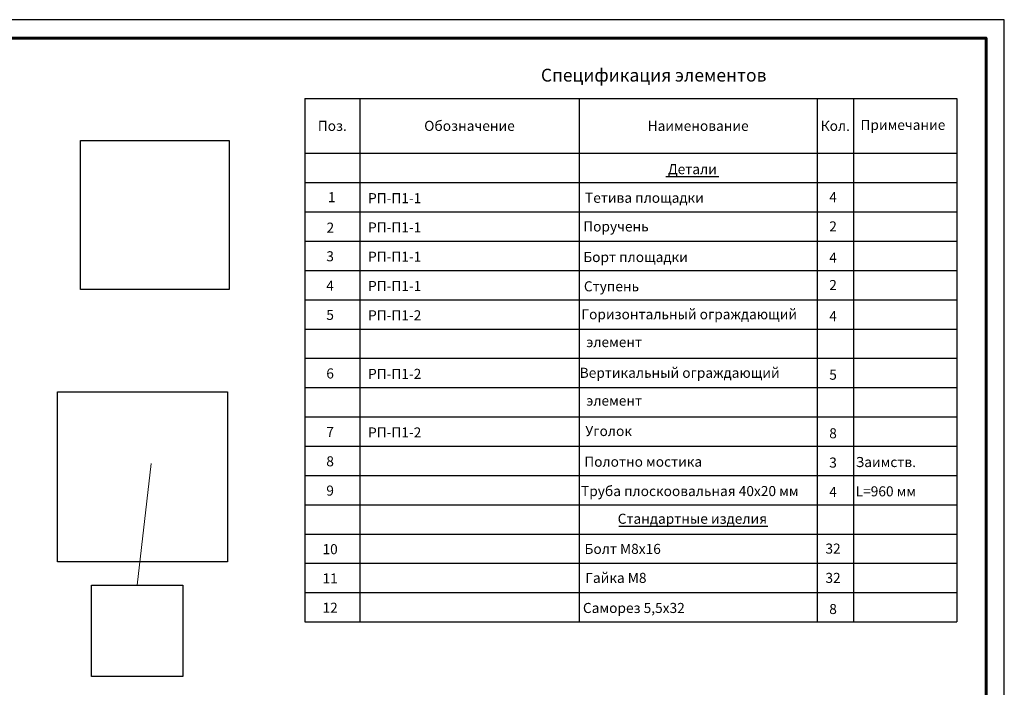
# Model space of a CAD drawing. Units: millimetres. Extents: x 18689 to 245403, y 57932 to 137601.
# Drawn here: x 240020 to 245403, y 132813 to 136460 of the extents above; entities that cross this region are included whole.
import ezdxf
from ezdxf.enums import TextEntityAlignment as Align

# ---------------------------------------------------------------- set-up
doc = ezdxf.new("R2010")
doc.units = ezdxf.units.MM
doc.header["$LTSCALE"] = 0.75
doc.layers.add('20', color=7, linetype='Continuous', lineweight=20)
doc.layers.add('СПДС_20', color=7, linetype='Continuous')
doc.layers.add('Текст 1', color=4, linetype='Continuous')
doc.styles.add('SPDS', font='spds.shx', dxfattribs={"oblique": 15})
picture_1 = doc.add_image_def('image10.png', size_in_pixel=(1500, 1500))
picture_2 = doc.add_image_def('image14.png', size_in_pixel=(1500, 1500))
picture_3 = doc.add_image_def('image16.png', size_in_pixel=(1500, 1500))

msp = doc.modelspace()

# ---------------------------------------------------------------- linework, layer by layer
at = {"layer": '20', "linetype": 'Continuous', "lineweight": 30, "ltscale": 15}
for p, q in [((241578.7, 136030.5), (241578.7, 133170.5)), ((241578.7, 136030.5), (245142.8, 136030.5)), ((241878.7, 136030.5), (241878.7, 133170.5)), ((243078.7, 136030.5), (243078.7, 133170.5)), ((244378.7, 136030.5), (244378.7, 133170.5)), ((244578.7, 136030.5), (244578.7, 133170.5)), ((245142.8, 136030.5), (245142.8, 133170.5)), ((241578.7, 135730.5), (245142.8, 135730.5)), ((241578.7, 135570.5), (245142.8, 135570.5)), ((241578.7, 135410.5), (245142.8, 135410.5)), ((241578.7, 135250.5), (245142.8, 135250.5)), ((241578.7, 135090.5), (245142.8, 135090.5)), ((241578.7, 134930.5), (245142.8, 134930.5)), ((241578.7, 134770.5), (245142.8, 134770.5)), ((241578.7, 134610.5), (245142.8, 134610.5)), ((241578.7, 134450.5), (245142.8, 134450.5)), ((241578.7, 134290.5), (245142.8, 134290.5)), ((241578.7, 134130.5), (245142.8, 134130.5)), ((241578.7, 133970.5), (245142.8, 133970.5)), ((241578.7, 133810.5), (245142.8, 133810.5)), ((241578.7, 133650.5), (245142.8, 133650.5)), ((241578.7, 133490.5), (245142.8, 133490.5)), ((241578.7, 133330.5), (245142.8, 133330.5)), ((241578.7, 133170.5), (245142.8, 133170.5))]:
    msp.add_line(p, q, dxfattribs=at)
at = {"layer": '20', "ltscale": 33.333333}
msp.add_line((240738.7, 134036), (240662, 133371.1), dxfattribs=at)
at = {"layer": 'СПДС_20', "linetype": 'Continuous', "lineweight": 60}
msp.add_line((245302.5, 136360.5), (245102.5, 136360.5), dxfattribs=at)
at = {"layer": 'СПДС_20', "linetype": 'Continuous'}
for p, q in [((243552, 135604), (243842.4, 135604)), ((243294.6, 133694), (244109.9, 133694))]:
    msp.add_line(p, q, dxfattribs=at)
msp.add_lwpolyline([(237002.5, 130520.5), (245402.5, 130520.5), (245402.5, 136460.5), (237002.5, 136460.5), (237002.5, 130520.5)], dxfattribs=at)
at = {"layer": 'СПДС_20', "linetype": 'Continuous', "lineweight": 60}
msp.add_lwpolyline([(237402.5, 130620.5), (245302.5, 130620.5), (245302.5, 136360.5), (237402.5, 136360.5), (237402.5, 130620.5)], dxfattribs=at)

# ---------------------------------------------------------------- texts
at = {"layer": 'СПДС_20', "linetype": 'Continuous', "style": 'SPDS', "oblique": 15}
for s, height, p in [('Спецификация элементов', 70, (243485.8, 136157.5)), ('Поз.', 55, (241728.7, 135880.5)), ('Обозначение', 55, (242478.7, 135880.5)), ('Наименование', 55, (243728.7, 135880.5)), ('Кол.', 55, (244478.7, 135880.5)), ('Примечание', 55, (244848.3, 135885.8)), ('Детали', 55, (243697.1, 135644)), ('1', 55, (241725.7, 135490.9)), ('РП-П1-1', 55, (242069.7, 135485.5)), ('Тетива площадки', 55, (243435.1, 135487.5)), ('4', 55, (244466.2, 135490.9)), ('2', 55, (241718, 135324.4)), ('РП-П1-1', 55, (242069.7, 135325.5)), ('Поручень', 55, (243279.5, 135330.9)), ('2', 55, (244466.2, 135330.9)), ('3', 55, (241716.7, 135167.9)), ('РП-П1-1', 55, (242069.7, 135165.5)), ('Борт площадки', 55, (243386.6, 135163.9)), ('4', 55, (244466.2, 135160.9)), ('4', 55, (241716.7, 135007.9)), ('РП-П1-1', 55, (242069.7, 135005.5)), ('Ступень', 55, (243255, 135003.9)), ('2', 55, (244466.2, 135010.9)), ('5', 55, (241716.7, 134847.9)), ('РП-П1-2', 55, (242069.7, 134845.5)), ('Горизонтальный ограждающий', 55, (243680.1, 134851.3)), ('4', 55, (244466.2, 134840.9)), ('элемент', 55, (243269.8, 134699.2)), ('6', 55, (241716.7, 134527.9)), ('РП-П1-2', 55, (242069.7, 134525.5)), ('Вертикальный ограждающий', 55, (243627.8, 134531.4)), ('5', 55, (244466.2, 134520.9)), ('элемент', 55, (243269.8, 134379.2)), ('7', 55, (241716.7, 134207.9)), ('РП-П1-2', 55, (242069.7, 134205.5)), ('Уголок', 55, (243239.5, 134213.4)), ('8', 55, (244466.2, 134200.9)), ('8', 55, (241716.7, 134047.9)), ('Полотно мостика', 55, (243428.4, 134045.8)), ('3', 55, (244466.2, 134040.9)), ('Заимств.', 55, (244755, 134043.9)), ('9', 55, (241716.7, 133887.9)), ('Труба плоскоовальная 40х20 мм', 55, (243683, 133885.3)), ('4', 55, (244466.2, 133880.9)), ('L=960 мм', 55, (244755, 133883.9)), ('Стандартные изделия', 55, (243697.1, 133734)), ('10', 55, (241716.7, 133567.9)), ('Болт М8х16', 55, (243316.1, 133569.3)), ('32', 55, (244466.2, 133570.9)), ('Гайка М8', 55, (243279.1, 133411)), ('11', 55, (241716.7, 133407.9)), ('32', 55, (244466.2, 133410.9)), ('12', 55, (241716.7, 133247.9)), ('Саморез 5,5х32', 55, (243377.3, 133246.6)), ('8', 55, (244466.2, 133240.9))]:
    msp.add_text(s, height=height, dxfattribs=at).set_placement(p, align=Align.MIDDLE_CENTER)

# ---------------------------------------------------------------- referenced raster images: frames only (the image files are external)
at = {"layer": 'Текст 1', "color": 0, "ltscale": 20}
image = msp.add_image(picture_3, insert=(240351.7, 134986.9), size_in_units=(812.8, 812.8), dxfattribs=at)
image.dxf.flags = 15
at = {"layer": 'Текст 1', "color": 7, "ltscale": 33.333333, "true_color": 0xffffff}
image = msp.add_image(picture_2, insert=(240226.9, 133499.3), size_in_units=(928.6, 928.6), dxfattribs=at)
image.dxf.flags = 15
image = msp.add_image(picture_1, insert=(240412.8, 132872.6), size_in_units=(498.4, 498.4), dxfattribs=at)
image.dxf.flags = 15

doc.saveas('drawing.dxf')
